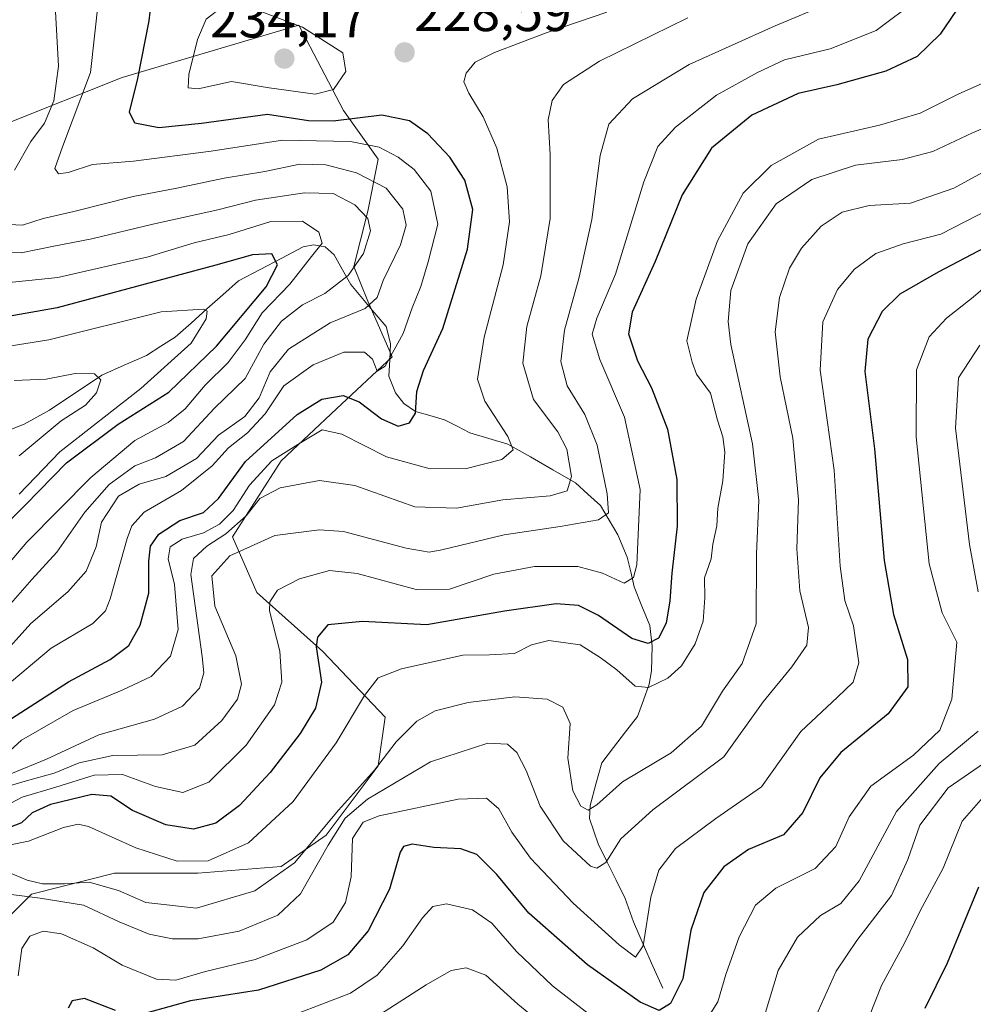
# Model space of a CAD drawing. Units: metres. Extents: x 599713 to 603126, y 4791628 to 4793992.
# Drawn here: x 601206 to 601382, y 4793264 to 4793446 of the extents above; entities that cross this region are included whole.
import ezdxf
from ezdxf.enums import TextEntityAlignment as Align

# ---------------------------------------------------------------- set-up
doc = ezdxf.new("R2010")
doc.units = ezdxf.units.M
doc.header["$MEASUREMENT"] = 0
for name, color, linetype, lineweight in [('Arbolado forestal CxS', 92, 'Continuous', 0), ('Carátula', 7, 'Continuous', 5), ('Corriente natural lineal', 142, 'Continuous', 13), ('Curva de nivel maestra', 36, 'Continuous', 30), ('Curva de nivel normal', 36, 'Continuous', 0), ('Pastizal CxS', 92, 'Continuous', 0), ('Punto de cota en terreno', 7, 'Continuous', 0), ('Rótulo de punto de cota en terreno', 19, 'Continuous', 0)]:
    doc.layers.add(name, color=color, linetype=linetype, lineweight=lineweight)
doc.styles.add('Arial', font='txt', dxfattribs={"height": 0.2})

# ---------------------------------------------------------------- blocks, each defined once
blk = doc.blocks.new('*U180')
at = {"layer": 'Curva de nivel normal', "color": 36, "linetype": 'Continuous', "lineweight": 0}
blk.add_polyline3d([(601394.12, 4793423.36, 265), (601378.88, 4793415.04, 265), (601370.87, 4793412.29, 265), (601363.17, 4793411.82, 265), (601358.18, 4793410.6, 265), (601354.29, 4793408.03, 265), (601350.69, 4793403.94, 265), (601348.45, 4793400.26, 265), (601346.58, 4793394.79, 265), (601345.78, 4793388.46, 265), (601346.74, 4793380.12, 265), (601349.07, 4793368.8, 265), (601350.14, 4793357.35, 265), (601349.84, 4793348.29, 265), (601350.39, 4793340.5, 265), (601352, 4793333.75, 265), (601351.64, 4793330.47, 265), (601348.88, 4793326.47, 265), (601343.59, 4793319.97, 265), (601336.29, 4793309.82, 265), (601323.2, 4793299.98, 265), (601317.24, 4793294.6, 265), (601314.45, 4793290.24, 265), (601312.8, 4793289.18, 265), (601311.66, 4793289.59, 265), (601306.61, 4793294.27, 265), (601302.32, 4793300.7, 265), (601299.72, 4793307.26, 265), (601298, 4793310.6, 265), (601296.28, 4793312.16, 265), (601292.66, 4793312.31, 265), (601282.01, 4793308.86, 265), (601270.36, 4793301.98, 265), (601266.23, 4793298.48, 265), (601263.12, 4793293.48, 265), (601257.96, 4793284.48, 265), (601253.77, 4793280.53, 265), (601246.61, 4793277.53, 265), (601239.06, 4793276.1, 265), (601234.33, 4793276.12, 265), (601229.99, 4793277, 265), (601224.46, 4793279.26, 265), (601217.83, 4793282.34, 265), (601209.82, 4793283.64, 265), (601204.47, 4793284.34, 265)], dxfattribs=at)
blk = doc.blocks.new('*U184')
at = {"layer": 'Curva de nivel normal', "color": 36, "linetype": 'Continuous', "lineweight": 0}
blk.add_polyline3d([(601203.52, 4793310.28, 230), (601206.35, 4793312.86, 230), (601215.93, 4793318.35, 230), (601225.02, 4793322.13, 230), (601230.34, 4793324.67, 230), (601233.92, 4793328.41, 230), (601235.37, 4793333.38, 230), (601234.65, 4793341.71, 230), (601233.5, 4793346.47, 230), (601233.88, 4793348.69, 230), (601236.12, 4793350.09, 230), (601240.02, 4793351.23, 230), (601243, 4793352.85, 230), (601245.5, 4793355.36, 230), (601248.52, 4793360.05, 230), (601252.67, 4793364.57, 230), (601258.01, 4793367.94, 230), (601262.01, 4793370.32, 230), (601265.64, 4793369.54, 230), (601273.89, 4793365.29, 230), (601281.98, 4793363.1, 230), (601288.68, 4793363.13, 230), (601295.23, 4793364.8, 230), (601297.35, 4793366.63, 230), (601296.32, 4793369.11, 230), (601292.08, 4793375.65, 230), (601290.72, 4793379.71, 230), (601291.99, 4793387.45, 230), (601295.48, 4793400.86, 230), (601296.63, 4793408.8, 230), (601296.2, 4793415.26, 230), (601294.29, 4793422.45, 230), (601291.75, 4793428.22, 230), (601289.1, 4793432.6, 230), (601288.2, 4793434.74, 230), (601288.62, 4793436.32, 230), (601290.33, 4793438.33, 230), (601293.87, 4793440.16, 230), (601303.62, 4793443.87, 230), (601314.66, 4793447.61, 230)], dxfattribs=at)
blk = doc.blocks.new('*U190')
at = {"layer": 'Curva de nivel normal', "color": 36, "linetype": 'Continuous', "lineweight": 0}
blk.add_polyline3d([(601201.71, 4793397.34, 205), (601213.09, 4793398.53, 205), (601229.83, 4793402.34, 205), (601238.34, 4793404.91, 205), (601244.78, 4793406.46, 205), (601252.52, 4793408.84, 205), (601258.35, 4793408.9, 205), (601261.38, 4793406.87, 205), (601262.02, 4793404.84, 205), (601260.04, 4793402.39, 205), (601256.01, 4793397.29, 205), (601250.92, 4793391.98, 205), (601247.74, 4793386.99, 205), (601244.62, 4793382.79, 205), (601240.36, 4793378.59, 205), (601236.65, 4793374.18, 205), (601233.51, 4793371.7, 205), (601227.36, 4793368.33, 205), (601219.21, 4793361.48, 205), (601207.36, 4793349.5, 205), (601199.02, 4793339.79, 205)], dxfattribs=at)
blk = doc.blocks.new('*U193')
at = {"layer": 'Curva de nivel normal', "color": 36, "linetype": 'Continuous', "lineweight": 0}
blk.add_polyline3d([(601384.72, 4793302.84, 295), (601380.39, 4793297.92, 295), (601376.9, 4793289.17, 295), (601372.62, 4793281.33, 295), (601369.73, 4793275.35, 295), (601365.49, 4793267.5, 295), (601362.08, 4793258.9, 295)], dxfattribs=at)
blk = doc.blocks.new('*U199')
at = {"layer": 'Curva de nivel normal', "color": 36, "linetype": 'Continuous', "lineweight": 0}
blk.add_polyline3d([(601205.95, 4793358.4, 195), (601213.46, 4793366.23, 195), (601228.43, 4793377.98, 195), (601237.78, 4793386.33, 195), (601240.54, 4793390.83, 195), (601240.72, 4793392.27, 195), (601240.04, 4793392.66, 195), (601232.19, 4793392.13, 195), (601211.41, 4793386.99, 195), (601188.55, 4793383.31, 195)], dxfattribs=at)
blk = doc.blocks.new('*U200')
at = {"layer": 'Curva de nivel normal', "color": 36, "linetype": 'Continuous', "lineweight": 0}
blk.add_polyline3d([(601202.74, 4793288.97, 260), (601207.39, 4793286.99, 260), (601210.27, 4793286.28, 260), (601214.3, 4793286.28, 260), (601218.9, 4793286.58, 260), (601224.31, 4793285.09, 260), (601229.4, 4793282.82, 260), (601238.73, 4793281.82, 260), (601249.56, 4793285.02, 260), (601256.9, 4793290.18, 260), (601265.03, 4793299.94, 260), (601271.7, 4793307.33, 260), (601275.68, 4793312.6, 260), (601279.51, 4793316.38, 260), (601282.92, 4793318.32, 260), (601289, 4793319.86, 260), (601297.64, 4793320.92, 260), (601303.61, 4793320.49, 260), (601306.54, 4793319, 260), (601307.86, 4793315.96, 260), (601307.43, 4793309.56, 260), (601308.37, 4793303.51, 260), (601309.84, 4793300.65, 260), (601311.23, 4793299.94, 260), (601312.82, 4793300.91, 260), (601317.56, 4793305.17, 260), (601326.56, 4793310.52, 260), (601332.18, 4793315.46, 260), (601336.06, 4793321.97, 260), (601339.69, 4793327.09, 260), (601342.26, 4793334.41, 260), (601342.32, 4793347.36, 260), (601342.75, 4793357.22, 260), (601341.6, 4793367.74, 260), (601337.62, 4793386.08, 260), (601337.09, 4793390.37, 260), (601337.63, 4793396.12, 260), (601340.73, 4793404.74, 260), (601345.98, 4793412.16, 260), (601352.58, 4793416.63, 260), (601360.66, 4793419.28, 260), (601369.32, 4793420.32, 260), (601374.99, 4793421.81, 260), (601382.31, 4793425.3, 260), (601389.61, 4793428.34, 260)], dxfattribs=at)
blk = doc.blocks.new('*U204')
at = {"layer": 'Curva de nivel normal', "color": 36, "linetype": 'Continuous', "lineweight": 0}
blk.add_polyline3d([(601329.66, 4793446.58, 235), (601313.33, 4793438.53, 235), (601306.66, 4793434.24, 235), (601304.53, 4793431.24, 235), (601303.78, 4793427.66, 235), (601304.18, 4793421.28, 235), (601304.19, 4793409.44, 235), (601302.46, 4793398.79, 235), (601299.86, 4793389.46, 235), (601299.1, 4793382.64, 235), (601301.09, 4793375.91, 235), (601305.6, 4793369.92, 235), (601307.26, 4793366.73, 235), (601308.1, 4793361.71, 235), (601307.33, 4793359.03, 235), (601304.15, 4793358.1, 235), (601295.41, 4793357.34, 235), (601286.84, 4793355.79, 235), (601279.13, 4793356.07, 235), (601268.04, 4793360.02, 235), (601261.48, 4793360.94, 235), (601254.22, 4793359.61, 235), (601250.48, 4793357.63, 235), (601247.95, 4793354.43, 235), (601244.2, 4793351.08, 235), (601240.66, 4793348.8, 235), (601238.18, 4793346.5, 235), (601237.69, 4793343.53, 235), (601239.8, 4793328.39, 235), (601240.11, 4793325.33, 235), (601239.32, 4793322.53, 235), (601236.18, 4793319.15, 235), (601230.99, 4793316.79, 235), (601220.68, 4793313.88, 235), (601211.02, 4793309.4, 235), (601204.42, 4793306.64, 235)], dxfattribs=at)
blk = doc.blocks.new('*U205')
at = {"layer": 'Curva de nivel normal', "color": 36, "linetype": 'Continuous', "lineweight": 0}
for points in [[(601202.05, 4793327.8, 215), (601208.08, 4793334.47, 215), (601214.94, 4793340.32, 215), (601218.3, 4793344.19, 215), (601220.16, 4793348.68, 215), (601221.15, 4793353.22, 215), (601224.3, 4793358.03, 215), (601228.12, 4793360.24, 215), (601233.07, 4793361.7, 215), (601238.72, 4793365.01, 215), (601242.84, 4793369.33, 215), (601247.71, 4793372.77, 215), (601250.35, 4793376.26, 215), (601252.38, 4793381.03, 215), (601255.75, 4793385.22, 215), (601263.45, 4793390.12, 215), (601269.92, 4793392.79, 215), (601272.19, 4793394.79, 215), (601273.3, 4793397.93, 215), (601276.5, 4793404.58, 215), (601277.56, 4793408.17, 215), (601276.94, 4793411.12, 215), (601273.85, 4793415.06, 215), (601268.34, 4793417.87, 215), (601262.67, 4793419.35, 215), (601257.86, 4793419.46, 215), (601251.41, 4793418.09, 215), (601243.88, 4793416.87, 215), (601235.11, 4793415.05, 215), (601227.03, 4793413.51, 215), (601216.02, 4793410.71, 215), (601210.35, 4793409.43, 215), (601206.57, 4793408.16, 215), (601204.06, 4793408.34, 215)], [(601205.07, 4793418.35, 215), (601208.08, 4793423.67, 215), (601210.64, 4793427.05, 215), (601212.32, 4793431.17, 215), (601213.24, 4793437.6, 215), (601212.57, 4793448.82, 215)]]:
    blk.add_polyline3d(points, dxfattribs=at)
blk = doc.blocks.new('*U215')
at = {"layer": 'Curva de nivel normal', "color": 36, "linetype": 'Continuous', "lineweight": 0}
blk.add_polyline3d([(601385.32, 4793411.09, 270), (601376.44, 4793406.55, 270), (601369.47, 4793404.75, 270), (601364.44, 4793402.94, 270), (601360.49, 4793400.05, 270), (601357.33, 4793396.26, 270), (601354.65, 4793390.3, 270), (601354.12, 4793381.35, 270), (601356.72, 4793362.87, 270), (601357.82, 4793345.11, 270), (601358.67, 4793338.71, 270), (601360.31, 4793334.04, 270), (601361.29, 4793327.21, 270), (601360.22, 4793323.64, 270), (601357.32, 4793320.87, 270), (601350.54, 4793314.47, 270), (601343.25, 4793304.28, 270), (601334.83, 4793298.4, 270), (601327.36, 4793292.84, 270), (601324.25, 4793288.82, 270), (601322.8, 4793283.82, 270), (601321.38, 4793274.85, 270), (601319.97, 4793272.76, 270), (601316.92, 4793275, 270), (601308.43, 4793282.73, 270), (601300.56, 4793291.04, 270), (601297.08, 4793295.84, 270), (601294.67, 4793300.2, 270), (601292.38, 4793302.15, 270), (601287.18, 4793301.95, 270), (601272.52, 4793298.91, 270), (601269.58, 4793297.73, 270), (601267.58, 4793294.66, 270), (601267.33, 4793287.61, 270), (601266.28, 4793282.85, 270), (601264.02, 4793279.2, 270), (601259.18, 4793275.96, 270), (601249.58, 4793272.28, 270), (601240.4, 4793270.08, 270), (601234.9, 4793268.46, 270), (601231.34, 4793268.66, 270), (601224.97, 4793271.24, 270), (601219.61, 4793274.46, 270), (601213.77, 4793277.05, 270), (601210.36, 4793277.56, 270), (601207.91, 4793276.6, 270), (601206.42, 4793274.32, 270), (601205.78, 4793269.29, 270)], dxfattribs=at)
blk = doc.blocks.new('*U219')
at = {"layer": 'Curva de nivel normal', "color": 36, "linetype": 'Continuous', "lineweight": 0}
blk.add_polyline3d([(601372.08, 4793449.94, 245), (601364.5, 4793444.23, 245), (601355.99, 4793440.8, 245), (601347.52, 4793438.78, 245), (601342.55, 4793436.46, 245), (601334.94, 4793432.26, 245), (601327.37, 4793426.32, 245), (601324.09, 4793422.72, 245), (601321.5, 4793416.19, 245), (601316.25, 4793399.1, 245), (601312.8, 4793390.98, 245), (601311.97, 4793387.99, 245), (601313.35, 4793383.36, 245), (601317.9, 4793372.66, 245), (601320.8, 4793359.25, 245), (601320.2, 4793345.32, 245), (601319.61, 4793342.99, 245), (601317.87, 4793341.91, 245), (601313.84, 4793343.78, 245), (601309.28, 4793345.05, 245), (601301.29, 4793345.04, 245), (601293.74, 4793343.61, 245), (601285.52, 4793340.86, 245), (601279.41, 4793340.74, 245), (601268.49, 4793343.76, 245), (601263.36, 4793344.28, 245), (601257.77, 4793342.76, 245), (601253.7, 4793340.64, 245), (601252.32, 4793338.51, 245), (601252.27, 4793336.81, 245), (601254.19, 4793329.35, 245), (601254.56, 4793323.61, 245), (601253.16, 4793319.45, 245), (601247.95, 4793311.94, 245), (601241.01, 4793305.1, 245), (601236.2, 4793303.23, 245), (601231.18, 4793304.32, 245), (601225.08, 4793306.54, 245), (601219.8, 4793306.44, 245), (601212.74, 4793304.22, 245), (601206.49, 4793302.34, 245), (601201.05, 4793299.51, 245)], dxfattribs=at)
blk = doc.blocks.new('*U222')
at = {"layer": 'Curva de nivel normal', "color": 36, "linetype": 'Continuous', "lineweight": 0}
for points in [[(601389.22, 4793400.71, 280), (601382.44, 4793394.84, 280), (601377.48, 4793390.95, 280), (601374.3, 4793387.5, 280), (601371.93, 4793381.44, 280), (601371.91, 4793369.02, 280), (601374.28, 4793345.49, 280), (601376.7, 4793336.48, 280), (601379.42, 4793331.04, 280), (601378.51, 4793320.47, 280), (601376.24, 4793314.74, 280), (601371.38, 4793310.14, 280), (601363.49, 4793304.38, 280), (601359.47, 4793298.72, 280), (601357.02, 4793293.2, 280), (601353.18, 4793289.12, 280), (601345.9, 4793285.48, 280), (601342.17, 4793282.36, 280), (601339.12, 4793276.52, 280), (601336.67, 4793269.52, 280), (601335.2, 4793264.49, 280), (601332.05, 4793259.48, 280)], [(601311.18, 4793262.33, 280), (601304.61, 4793267.42, 280), (601297.97, 4793273.78, 280), (601293.4, 4793279.02, 280), (601289.8, 4793281.52, 280), (601285, 4793282.59, 280), (601282.44, 4793282.08, 280), (601280.54, 4793280.04, 280), (601276.9, 4793274.81, 280), (601272.14, 4793269.37, 280), (601267.26, 4793266.05, 280), (601252.12, 4793260.27, 280)]]:
    blk.add_polyline3d(points, dxfattribs=at)
blk = doc.blocks.new('*U229')
at = {"layer": 'Curva de nivel normal', "color": 36, "linetype": 'Continuous', "lineweight": 0}
for points in [[(601383.68, 4793386, 285), (601379.75, 4793379.96, 285), (601379.18, 4793370.65, 285), (601381.75, 4793349.1, 285), (601383.37, 4793340.34, 285)], [(601383.35, 4793314.56, 285), (601376.13, 4793308.56, 285), (601368.27, 4793299.7, 285), (601361.32, 4793286.87, 285), (601357.98, 4793282.65, 285), (601354.21, 4793280.46, 285), (601349.91, 4793276.43, 285), (601346.38, 4793270.29, 285), (601343.93, 4793262.32, 285)], [(601306.42, 4793257.31, 285), (601298.19, 4793264.02, 285), (601292.27, 4793269.42, 285), (601288.63, 4793270.76, 285), (601285.87, 4793270.27, 285), (601281.26, 4793267.63, 285), (601271.08, 4793261.1, 285)]]:
    blk.add_polyline3d(points, dxfattribs=at)
blk = doc.blocks.new('*U234')
at = {"layer": 'Curva de nivel normal', "color": 36, "linetype": 'Continuous', "lineweight": 0}
blk.add_polyline3d([(601194.59, 4793291.57, 255), (601207.65, 4793294.17, 255), (601214.12, 4793296.72, 255), (601216.83, 4793297.35, 255), (601218.75, 4793296.92, 255), (601227.52, 4793292.99, 255), (601235.17, 4793290.51, 255), (601240.9, 4793290.56, 255), (601248.37, 4793293.9, 255), (601256.6, 4793301.53, 255), (601264.61, 4793312.4, 255), (601269.82, 4793321.14, 255), (601272.34, 4793324.44, 255), (601276.67, 4793326.11, 255), (601288, 4793328.6, 255), (601292.95, 4793328.66, 255), (601297.55, 4793328.9, 255), (601300.7, 4793330.55, 255), (601303.92, 4793331.32, 255), (601309.71, 4793330.51, 255), (601313.44, 4793328.16, 255), (601316.52, 4793325.9, 255), (601319.92, 4793322.9, 255), (601322.34, 4793322.65, 255), (601325.92, 4793324.38, 255), (601328.48, 4793326.66, 255), (601330.98, 4793330.7, 255), (601332.48, 4793334.9, 255), (601332.78, 4793339.22, 255), (601332.7, 4793342.9, 255), (601333.99, 4793346.47, 255), (601334.25, 4793349.13, 255), (601335, 4793352.56, 255), (601335.19, 4793355.83, 255), (601336.14, 4793360.89, 255), (601336.48, 4793366.16, 255), (601336.15, 4793369.04, 255), (601335.13, 4793372.09, 255), (601333.83, 4793377.1, 255), (601331.26, 4793380.59, 255), (601330.43, 4793382.81, 255), (601329.49, 4793386.79, 255), (601331.2, 4793394.5, 255), (601335.13, 4793405.29, 255), (601339.88, 4793414.14, 255), (601345.04, 4793419.21, 255), (601353.81, 4793424.13, 255), (601365.11, 4793426.69, 255), (601372.65, 4793428.94, 255), (601379.65, 4793432.43, 255), (601384.78, 4793434.72, 255)], dxfattribs=at)
blk = doc.blocks.new('*U235')
at = {"layer": 'Curva de nivel normal', "color": 36, "linetype": 'Continuous', "lineweight": 0}
blk.add_polyline3d([(601203.07, 4793336.68, 210), (601208.26, 4793342.63, 210), (601212.93, 4793347.67, 210), (601218.08, 4793355.06, 210), (601222.58, 4793360.22, 210), (601227.32, 4793363.63, 210), (601231.17, 4793365.12, 210), (601236.34, 4793368.15, 210), (601242.05, 4793374.32, 210), (601247.74, 4793379.84, 210), (601251.23, 4793386.18, 210), (601254.48, 4793390.43, 210), (601258.34, 4793393.42, 210), (601262.47, 4793395.55, 210), (601266.8, 4793398.86, 210), (601269.67, 4793402.94, 210), (601270.96, 4793407.15, 210), (601270.45, 4793409.44, 210), (601268.01, 4793411.96, 210), (601264.03, 4793414.02, 210), (601258.75, 4793414.2, 210), (601249.63, 4793412.81, 210), (601242.67, 4793411.01, 210), (601230.68, 4793408.39, 210), (601219.35, 4793405.63, 210), (601212.34, 4793404.3, 210), (601206.29, 4793403.06, 210), (601201.04, 4793403.21, 210)], dxfattribs=at)
blk = doc.blocks.new('*U239')
at = {"layer": 'Curva de nivel normal', "color": 36, "linetype": 'Continuous', "lineweight": 0}
blk.add_polyline3d([(601202.97, 4793322.45, 220), (601211.88, 4793329.93, 220), (601219.54, 4793334.47, 220), (601221.88, 4793336.79, 220), (601222.74, 4793339.07, 220), (601225.94, 4793350.22, 220), (601226.79, 4793352.58, 220), (601229.06, 4793355.09, 220), (601235.94, 4793359.07, 220), (601241.67, 4793363.63, 220), (601244.67, 4793366.96, 220), (601248.2, 4793369.75, 220), (601251.47, 4793373.28, 220), (601254.87, 4793378.45, 220), (601260.34, 4793382.36, 220), (601266.01, 4793384.71, 220), (601269.84, 4793384.69, 220), (601271.29, 4793383.4, 220), (601272.16, 4793381.16, 220), (601273.66, 4793382.09, 220), (601276.98, 4793388.15, 220), (601278.67, 4793392.9, 220), (601280.25, 4793396.82, 220), (601281.61, 4793401.43, 220), (601283.39, 4793408.35, 220), (601282.1, 4793414.46, 220), (601279.04, 4793418.46, 220), (601276.04, 4793420.8, 220), (601272.51, 4793422.65, 220), (601267.24, 4793423.69, 220), (601254.66, 4793423.94, 220), (601241.44, 4793421.9, 220), (601227.09, 4793420.04, 220), (601219.5, 4793419.4, 220), (601214.98, 4793417.95, 220), (601213.2, 4793417.71, 220), (601212.56, 4793418.68, 220), (601213.96, 4793422.7, 220), (601219.11, 4793436.47, 220), (601221.38, 4793456.66, 220)], dxfattribs=at)
blk = doc.blocks.new('*U241')
at = {"layer": 'Curva de nivel normal', "color": 36, "linetype": 'Continuous', "lineweight": 0}
blk.add_polyline3d([(601205.03, 4793379.44, 190), (601210.92, 4793379.69, 190), (601216.31, 4793380.75, 190), (601219.88, 4793380.65, 190), (601221.05, 4793379.54, 190), (601220.24, 4793377.16, 190), (601218.2, 4793374.9, 190), (601213.72, 4793372.01, 190), (601205.92, 4793365.52, 190)], dxfattribs=at)
blk = doc.blocks.new('*U243')
at = {"layer": 'Curva de nivel normal', "color": 36, "linetype": 'Continuous', "lineweight": 0}
blk.add_polyline3d([(601384.55, 4793308.68, 290), (601377.81, 4793304.05, 290), (601372.56, 4793297.14, 290), (601370.35, 4793290.81, 290), (601367.3, 4793284.14, 290), (601360.9, 4793275.81, 290), (601357.1, 4793270.14, 290), (601353.21, 4793261.48, 290)], dxfattribs=at)
blk = doc.blocks.new('*U244')
at = {"layer": 'Curva de nivel normal', "color": 36, "linetype": 'Continuous', "lineweight": 0}
blk.add_polyline3d([(601355.86, 4793449.29, 240), (601345.82, 4793445.07, 240), (601329.87, 4793437.93, 240), (601319.38, 4793431.57, 240), (601315.04, 4793426.87, 240), (601313.44, 4793421.06, 240), (601311.86, 4793409.22, 240), (601309.56, 4793398.56, 240), (601306.83, 4793388.76, 240), (601306.12, 4793382.95, 240), (601307.32, 4793378.46, 240), (601310.58, 4793373.13, 240), (601312.89, 4793367.47, 240), (601314.74, 4793358.47, 240), (601314.95, 4793354.96, 240), (601313.12, 4793353.68, 240), (601306, 4793352.4, 240), (601295.66, 4793350.91, 240), (601284.15, 4793348.08, 240), (601281.78, 4793347.7, 240), (601277.55, 4793348.43, 240), (601265.96, 4793351.5, 240), (601261.48, 4793351.78, 240), (601253.24, 4793350.75, 240), (601244.91, 4793347, 240), (601241.57, 4793343.27, 240), (601242.16, 4793337.68, 240), (601246.02, 4793328.51, 240), (601247.07, 4793323.23, 240), (601246.32, 4793320.47, 240), (601243.4, 4793316.55, 240), (601238.43, 4793311.99, 240), (601232.38, 4793310.19, 240), (601223.27, 4793310.02, 240), (601217.01, 4793308.69, 240), (601212.43, 4793306.81, 240), (601207.02, 4793305.29, 240), (601197.68, 4793302.55, 240)], dxfattribs=at)
blk = doc.blocks.new('*U257')
at = {"layer": 'Curva de nivel maestra', "color": 36, "linetype": 'Continuous', "lineweight": 30}
for points in [[(601388.31, 4793405.96, 275), (601375.93, 4793399.5, 275), (601368.87, 4793395.42, 275), (601365.61, 4793392.2, 275), (601362.93, 4793387.12, 275), (601362.38, 4793381.12, 275), (601364.16, 4793366.8, 275), (601365.97, 4793346.13, 275), (601367.69, 4793336.13, 275), (601370.29, 4793327.8, 275), (601370.36, 4793322.76, 275), (601366.72, 4793317.76, 275), (601357.98, 4793310.6, 275), (601354.05, 4793305.94, 275), (601350.94, 4793299.53, 275), (601347.36, 4793295.34, 275), (601340.84, 4793292.68, 275), (601336.29, 4793289.46, 275), (601332.61, 4793284.69, 275), (601330.22, 4793277.73, 275), (601328.75, 4793268.7, 275), (601326.45, 4793264.13, 275), (601324.33, 4793262.86, 275), (601320.82, 4793264.39, 275), (601311.07, 4793271.32, 275), (601300.22, 4793280.88, 275), (601294.3, 4793288.01, 275), (601290.63, 4793291.71, 275), (601287.67, 4793292.77, 275), (601282.67, 4793293.05, 275), (601278.67, 4793293.64, 275), (601277.05, 4793293.19, 275), (601276.44, 4793292.16, 275), (601274.43, 4793285.33, 275), (601270.5, 4793277.58, 275), (601266.73, 4793273.14, 275), (601261.74, 4793270.34, 275), (601250.21, 4793266.64, 275), (601237.62, 4793264.62, 275), (601229.6, 4793262.4, 275)], [(601223.75, 4793262.88, 275), (601218.03, 4793265.07, 275), (601215.76, 4793264.66, 275), (601215.01, 4793263.31, 275)]]:
    blk.add_polyline3d(points, dxfattribs=at)
blk = doc.blocks.new('*U260')
at = {"layer": 'Curva de nivel maestra', "color": 36, "linetype": 'Continuous', "lineweight": 30}
blk.add_polyline3d([(601383.41, 4793285.66, 300), (601377.63, 4793271.64, 300), (601373.49, 4793263.24, 300)], dxfattribs=at)
blk = doc.blocks.new('*U263')
at = {"layer": 'Curva de nivel maestra', "color": 36, "linetype": 'Continuous', "lineweight": 30}
blk.add_polyline3d([(601381.34, 4793450.95, 250), (601376.31, 4793443.52, 250), (601372.08, 4793439.4, 250), (601366.26, 4793436.69, 250), (601357.21, 4793434.18, 250), (601350.07, 4793432.56, 250), (601341.49, 4793428.52, 250), (601334.04, 4793422.46, 250), (601328.61, 4793413.79, 250), (601323.6, 4793401.46, 250), (601319.32, 4793392.12, 250), (601318.68, 4793388.11, 250), (601320.35, 4793383.06, 250), (601322.94, 4793378.11, 250), (601325.89, 4793370.46, 250), (601327.64, 4793361.13, 250), (601327.67, 4793352.47, 250), (601326.68, 4793343.8, 250), (601326.34, 4793338.7, 250), (601325.63, 4793334.52, 250), (601324.23, 4793331.78, 250), (601322.32, 4793330.77, 250), (601319.28, 4793331.72, 250), (601313.13, 4793335.93, 250), (601309.42, 4793337.83, 250), (601305.26, 4793338.13, 250), (601295.7, 4793336.77, 250), (601281.38, 4793334.26, 250), (601269.44, 4793334.86, 250), (601263.04, 4793334.21, 250), (601261.13, 4793331.92, 250), (601260.88, 4793330.16, 250), (601261.84, 4793323.59, 250), (601260.79, 4793318.83, 250), (601257.95, 4793314.1, 250), (601252.38, 4793306.92, 250), (601246.67, 4793300.77, 250), (601242.34, 4793297.54, 250), (601238.18, 4793296.39, 250), (601233.04, 4793297.2, 250), (601226.89, 4793299.88, 250), (601222.9, 4793302.53, 250), (601219.36, 4793302.81, 250), (601211.76, 4793300.97, 250), (601208.35, 4793299.43, 250), (601206.35, 4793297.56, 250), (601203.02, 4793296.3, 250)], dxfattribs=at)
blk = doc.blocks.new('*U265')
at = {"layer": 'Curva de nivel maestra', "color": 36, "linetype": 'Continuous', "lineweight": 30}
blk.add_polyline3d([(601203.66, 4793316.33, 225), (601215.08, 4793323.7, 225), (601222.74, 4793327.8, 225), (601226.2, 4793330.43, 225), (601228.34, 4793334.16, 225), (601229.91, 4793340.06, 225), (601229.9, 4793345.99, 225), (601230.22, 4793348.8, 225), (601231.8, 4793350.99, 225), (601235.63, 4793353.56, 225), (601240.04, 4793354.99, 225), (601242.84, 4793357.62, 225), (601247.82, 4793364.43, 225), (601257.36, 4793373.16, 225), (601261.95, 4793375.99, 225), (601265.88, 4793376.69, 225), (601268.84, 4793375.5, 225), (601272.99, 4793372.32, 225), (601276.05, 4793370.97, 225), (601278.17, 4793371.6, 225), (601279.26, 4793373.41, 225), (601279.48, 4793377.42, 225), (601280.71, 4793381.28, 225), (601284.29, 4793389.04, 225), (601288.89, 4793403.77, 225), (601289.87, 4793411.06, 225), (601288.37, 4793416.5, 225), (601285.64, 4793420.76, 225), (601281.53, 4793425.11, 225), (601278.15, 4793427.51, 225), (601273.01, 4793428.54, 225), (601264.01, 4793427.43, 225), (601259.48, 4793427.52, 225), (601251.88, 4793428.69, 225), (601239.65, 4793427.01, 225), (601231.77, 4793426.2, 225), (601227.32, 4793427.09, 225), (601226.36, 4793429.13, 225), (601227.91, 4793435.36, 225), (601229.98, 4793446.03, 225), (601230.89, 4793454.11, 225)], dxfattribs=at)
blk = doc.blocks.new('*U275')
at = {"layer": 'Curva de nivel maestra', "color": 36, "linetype": 'Continuous', "lineweight": 30}
blk.add_polyline3d([(601202.09, 4793351.45, 200), (601207.02, 4793356.35, 200), (601214.68, 4793364.19, 200), (601224.28, 4793371.34, 200), (601233.63, 4793377.28, 200), (601242.44, 4793385.79, 200), (601251.62, 4793396.79, 200), (601253.74, 4793400.85, 200), (601252.71, 4793402.87, 200), (601249.12, 4793402.67, 200), (601242.32, 4793400.77, 200), (601212.98, 4793392.9, 200), (601192.35, 4793389.25, 200)], dxfattribs=at)
blk = doc.blocks.new('5PATER')
at = {"layer": 'Carátula', "linetype": 'Continuous', "lineweight": 5}
h = blk.add_hatch(color=250, dxfattribs=at)
edge = h.paths.add_edge_path()
edge.add_ellipse((0, 0.01), major_axis=(-1.33, -1.34), ratio=0.999422, start_angle=0, end_angle=360)

msp = doc.modelspace()

# ---------------------------------------------------------------- linework, layer by layer
at = {"layer": 'Arbolado forestal CxS', "color": 92, "linetype": 'Continuous', "lineweight": 0}
for points in [[(601197.94, 4793274.13, 266.53), (601208.2, 4793284.4, 268.11), (601223.6, 4793288.25, 260.84), (601239, 4793288.25, 258.46), (601254.39, 4793289.53, 263.42), (601262.73, 4793295.31, 268.08), (601272.35, 4793308.14, 265.82), (601273.64, 4793317.12, 260.56), (601262.09, 4793329.31, 251.5), (601249.9, 4793340.22, 245.23), (601245.41, 4793350.49, 241.37), (601254.39, 4793364.6, 234.94), (601264.66, 4793374.23, 229.31), (601274.92, 4793383.85, 223.04), (601270.43, 4793394.12, 217.51), (601267.86, 4793400.54, 213.69), (601270.43, 4793410.8, 211.66), (601272.35, 4793420.43, 216.04), (601265.94, 4793429.41, 221.68), (601257.68, 4793445.22, 231.41), (601225.02, 4793435.54, 225.31), (601203.34, 4793426.9, 213.29)], [(601203.34, 4793426.9, 213.29), (601225.02, 4793435.54, 225.31), (601257.68, 4793445.22, 231.41), (601265.94, 4793429.41, 221.68), (601272.35, 4793420.43, 216.04), (601270.43, 4793410.8, 211.66), (601267.86, 4793400.54, 213.69), (601270.43, 4793394.12, 217.51), (601274.92, 4793383.85, 223.04), (601264.66, 4793374.23, 229.31), (601254.39, 4793364.6, 234.94), (601245.41, 4793350.49, 241.37), (601249.9, 4793340.22, 245.23), (601262.09, 4793329.31, 251.5), (601273.64, 4793317.12, 260.56), (601272.35, 4793308.14, 265.82), (601262.73, 4793295.31, 268.08), (601254.39, 4793289.53, 263.42), (601239, 4793288.25, 258.46), (601223.6, 4793288.25, 260.84), (601208.2, 4793284.4, 268.11), (601197.94, 4793274.13, 266.53)]]:
    msp.add_polyline3d(points, dxfattribs=at)
at = {"layer": 'Corriente natural lineal', "color": 142, "linetype": 'Continuous', "lineweight": 13}
msp.add_polyline3d([(601325, 4793267, 273.48), (601323.19, 4793271.08, 271.41), (601321.38, 4793275.16, 269.61), (601319.57, 4793279.24, 268.81), (601318.07, 4793283.57, 267.41), (601316.39, 4793286.95, 266.23), (601314.72, 4793290.34, 265.09), (601313.04, 4793293.72, 263.08), (601311.43, 4793298.41, 260.19), (601311.56, 4793300.79, 259.51), (601312.64, 4793304.73, 258.71), (601313.72, 4793308.67, 257.36), (601315.92, 4793311.54, 256.42), (601318.12, 4793314.41, 255.51), (601320.33, 4793317.29, 255.48), (601321.42, 4793320.26, 255.07), (601322.51, 4793323.24, 254.66), (601322.94, 4793325.73, 253.12), (601323.05, 4793330.3, 250.36), (601322.59, 4793334.12, 248.59), (601321.16, 4793337.71, 247.31), (601319.73, 4793341.29, 245.97), (601319.07, 4793344.03, 244.78), (601318.42, 4793346.77, 243.55), (601316.67, 4793350.89, 241.58), (601315.09, 4793353.59, 240.67), (601313.51, 4793356.29, 239.34), (601311.17, 4793358.4, 237.07), (601308.84, 4793360.52, 235.6), (601304.68, 4793362.91, 232.54), (601300.51, 4793365.3, 231.24), (601296.34, 4793367.69, 229.61), (601292.82, 4793368.73, 227.85), (601289.3, 4793369.76, 227.13), (601286.95, 4793370.97, 226.8), (601284.6, 4793372.17, 226.38), (601281.92, 4793372.95, 225.77), (601279.23, 4793373.73, 224.14), (601277.13, 4793375.2, 222.67), (601275.53, 4793377.16, 221.97), (601274.34, 4793380.22, 221.03), (601274.5, 4793383.25, 220.35), (601274.66, 4793386.29, 219.19), (601273.81, 4793389.45, 217.77), (601271.64, 4793392.05, 215.63), (601269.46, 4793394.64, 213.37), (601267.29, 4793397.23, 211.07), (601265.77, 4793399.95, 208.78), (601264.24, 4793402.68, 206.66), (601262.53, 4793404.2, 205.61), (601260.4, 4793404.58, 204.63), (601258.49, 4793404.17, 203.47), (601254.5, 4793402.08, 201.02), (601250.52, 4793400, 198.66), (601246.53, 4793397.91, 196.77), (601243.6, 4793395.3, 196.24), (601240.67, 4793392.69, 195.29), (601237.74, 4793390.08, 194.49), (601234.81, 4793387.47, 193.6), (601232.15, 4793385.77, 193.07), (601229.5, 4793384.08, 192.34), (601225.36, 4793382.27, 191.41), (601221.22, 4793380.46, 190.31), (601218, 4793378.3, 189.5), (601214.77, 4793376.13, 189.77), (601211.54, 4793373.96, 189.29), (601209.19, 4793372.68, 188.23), (601206.84, 4793371.39, 186.71), (601202.65, 4793369.72, 184.59)], dxfattribs=at)
at = {"layer": 'Curva de nivel normal', "color": 36, "linetype": 'Continuous', "lineweight": 0}
msp.add_polyline3d([(601260.69, 4793432.44, 230), (601264.1, 4793433.31, 230), (601266.39, 4793436.65, 230), (601265.81, 4793440.06, 230), (601258.36, 4793444.8, 230), (601249.82, 4793448.02, 230), (601246.58, 4793448.8, 230), (601243.46, 4793448.56, 230), (601240.54, 4793446.29, 230), (601238.95, 4793442.56, 230), (601237.33, 4793436.04, 230), (601237.23, 4793433.63, 230), (601239.07, 4793433.39, 230), (601245.2, 4793434.78, 230), (601252.17, 4793433.6, 230), (601260.69, 4793432.44, 230)], dxfattribs=at)
at = {"layer": 'Pastizal CxS', "color": 92, "linetype": 'Continuous', "lineweight": 0}
msp.add_polyline3d([(601203.34, 4793426.9, 213.29), (601225.02, 4793435.54, 225.31), (601257.68, 4793445.22, 231.41), (601265.94, 4793429.41, 221.68), (601272.35, 4793420.43, 216.04), (601270.43, 4793410.8, 211.66), (601267.86, 4793400.54, 213.69), (601270.43, 4793394.12, 217.51), (601274.92, 4793383.85, 223.04), (601264.66, 4793374.23, 229.31), (601254.39, 4793364.6, 234.94), (601245.41, 4793350.49, 241.37), (601249.9, 4793340.22, 245.23), (601262.09, 4793329.31, 251.5), (601273.64, 4793317.12, 260.56), (601272.35, 4793308.14, 265.82), (601262.73, 4793295.31, 268.08), (601254.39, 4793289.53, 263.42), (601239, 4793288.25, 258.46), (601223.6, 4793288.25, 260.84), (601208.2, 4793284.4, 268.11), (601197.94, 4793274.13, 266.53)], dxfattribs=at)
msp.add_polyline3d([(601203.34, 4793426.9, 213.29), (601225.02, 4793435.54, 225.31), (601257.68, 4793445.22, 231.41), (601265.94, 4793429.41, 221.68), (601272.35, 4793420.43, 216.04), (601270.43, 4793410.8, 211.66), (601267.86, 4793400.54, 213.69), (601270.43, 4793394.12, 217.51), (601274.92, 4793383.85, 223.04), (601264.66, 4793374.23, 229.31), (601254.39, 4793364.6, 234.94), (601245.41, 4793350.49, 241.37), (601249.9, 4793340.22, 245.23), (601262.09, 4793329.31, 251.5), (601273.64, 4793317.12, 260.56), (601272.35, 4793308.14, 265.82), (601262.73, 4793295.31, 268.08), (601254.39, 4793289.53, 263.42), (601239, 4793288.25, 258.46), (601223.6, 4793288.25, 260.84), (601208.2, 4793284.4, 268.11), (601197.94, 4793274.13, 266.53)], dxfattribs=at)

# ---------------------------------------------------------------- block references
at = {"layer": 'Curva de nivel maestra', "color": 36, "linetype": 'Continuous', "lineweight": 30}
for name in ['*U275', '*U265', '*U263', '*U257', '*U260']:
    msp.add_blockref(name, (0, 0), dxfattribs=at)
at = {"layer": 'Curva de nivel normal', "color": 36, "linetype": 'Continuous', "lineweight": 0}
for name in ['*U241', '*U199', '*U190', '*U235', '*U205', '*U239', '*U184', '*U204', '*U244', '*U219', '*U234', '*U200', '*U180', '*U215', '*U222', '*U229', '*U243', '*U193']:
    msp.add_blockref(name, (0, 0), dxfattribs=at)
at = {"layer": 'Punto de cota en terreno', "linetype": 'Continuous', "lineweight": 0}
for p in [(601277.25, 4793440.16, 228.59), (601255, 4793439, 234.17)]:
    msp.add_blockref('5PATER', p, dxfattribs=at)

# ---------------------------------------------------------------- texts
at = {"layer": 'Rótulo de punto de cota en terreno', "color": 19, "linetype": 'Continuous', "lineweight": 0, "style": 'Arial'}
for s, p in [('228,59', (601279.01, 4793441.92)), ('234,17', (601241.25, 4793440.76))]:
    msp.add_text(s, height=7, dxfattribs=at).set_placement(p, align=Align.BOTTOM_LEFT)

doc.saveas('drawing.dxf')
